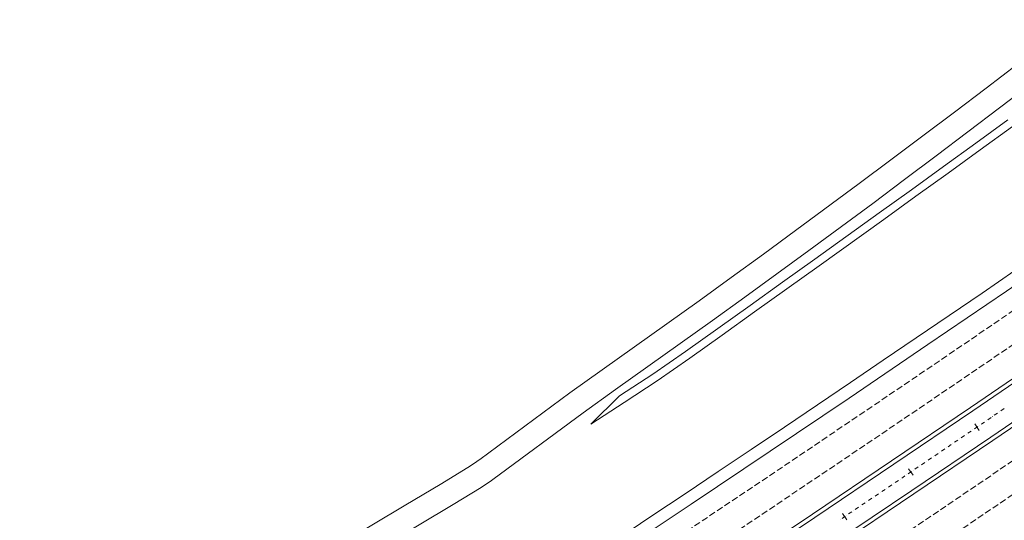
# Model space of a CAD drawing. Units: millimetres. Extents: x 7564860 to 7576460, y 5892663 to 5901870.
# Drawn here: x 7572571 to 7572694, y 5901321 to 5901384 of the extents above; entities that cross this region are included whole.
import ezdxf

# ---------------------------------------------------------------- set-up
doc = ezdxf.new("R2010")
doc.units = ezdxf.units.MM
doc.linetypes.add('( Dashdot )', pattern=[1.001, 0.5, -0.25, 0.001, -0.25])
doc.linetypes.add('DGN Style 3', pattern=[1.130526, 0.807518, -0.323007])
for name, color, linetype, lineweight in [('DR_Droga_techn', 251, 'Continuous', 13), ('DR_krawedz_jezdni', 7, 'Continuous', 13), ('DR_opaska', 30, 'Continuous', 13), ('DR_oś', 7, '( Dashdot )', 13), ('DR_pikietaż', 7, 'Continuous', 0), ('DR_pobocza', 46, 'Continuous', 30), ('DR_półka', 7, 'Continuous', 0)]:
    doc.layers.add(name, color=color, linetype=linetype, lineweight=lineweight)

msp = doc.modelspace()

# ---------------------------------------------------------------- linework, layer by layer
at = {"layer": 'DR_Droga_techn', "color": 252, "linetype": 'Continuous', "lineweight": 0, "true_color": 0x939598, "flags": 128}
for points in [[(7572639.983, 5901337.337), (7572644.031, 5901340.221), (7572648.081, 5901343.1), (7572652.132, 5901345.975), (7572656.178, 5901348.857), (7572660.196, 5901351.778), (7572664.212, 5901354.702), (7572668.221, 5901357.633), (7572676.212, 5901363.529), (7572680.186, 5901366.505), (7572684.156, 5901369.486), (7572688.12, 5901372.472), (7572692.083, 5901375.46), (7572696.022, 5901378.478)], [(7572641.649, 5901334.842), (7572645.699, 5901337.727), (7572649.751, 5901340.608), (7572653.805, 5901343.485), (7572657.853, 5901346.369), (7572661.874, 5901349.292), (7572665.893, 5901352.217), (7572669.904, 5901355.15), (7572677.901, 5901361.05), (7572681.879, 5901364.028), (7572685.851, 5901367.011), (7572689.819, 5901369.999), (7572693.784, 5901372.989), (7572697.727, 5901376.009)], [(7572628.712655, 5901328.980325), (7572639.983447, 5901337.33698)], [(7572630.370654, 5901326.480279), (7572641.648686, 5901334.841589)], [(7572569.494553, 5901293.219272), (7572572.567, 5901295.059), (7572576.837, 5901297.623), (7572581.104, 5901300.188), (7572585.345, 5901302.793), (7572589.581, 5901305.405), (7572593.814, 5901308.021), (7572598.043, 5901310.641), (7572602.346, 5901313.15), (7572606.645, 5901315.662), (7572610.942, 5901318.179), (7572615.204, 5901320.746), (7572619.467, 5901323.314), (7572623.747, 5901325.853), (7572627.2264, 5901327.978343)], [(7572571.125088, 5901290.700817), (7572574.199, 5901292.542), (7572578.47, 5901295.106), (7572582.739, 5901297.673), (7572586.982, 5901300.279), (7572591.22, 5901302.892), (7572595.455, 5901305.51), (7572599.686, 5901308.131), (7572603.99, 5901310.641), (7572608.292, 5901313.155), (7572612.591, 5901315.673), (7572616.856, 5901318.241), (7572621.12, 5901320.81), (7572625.403, 5901323.352), (7572628.884406, 5901325.478387)]]:
    msp.add_lwpolyline(points, dxfattribs=at)
at = {"layer": 'DR_Droga_techn', "color": 252, "lineweight": 0, "true_color": 0x939598}
for centre, start, end in [((7572616.800815, 5901345.046067), 301.41809914, 306.55484612), ((7572618.45947, 5901342.546507), 301.41592117, 306.55250773)]:
    msp.add_arc(centre, 20, start, end, dxfattribs=at)
at = {"layer": 'DR_krawedz_jezdni', "color": 252, "lineweight": 0, "true_color": 0x939598, "flags": 128}
for points in [[(7572565.509078, 5901264.636875), (7572575.524177, 5901271.096639), (7572585.528207, 5901277.571102), (7572595.520433, 5901284.061345), (7572605.500115, 5901290.568443), (7572615.466505, 5901297.093469), (7572625.418853, 5901303.637492), (7572635.3564, 5901310.201574), (7572645.278381, 5901316.786773), (7572655.184025, 5901323.394143), (7572665.072553, 5901330.024731), (7572674.943179, 5901336.679578), (7572684.795107, 5901343.359721), (7572694.627537, 5901350.066188), (7572704.439657, 5901356.800002), (7572714.230646, 5901363.56218), (7572723.999677, 5901370.353729), (7572733.745911, 5901377.175651), (7572743.485263, 5901384.040755)], [(7572570.923396, 5901256.229425), (7572580.950975, 5901262.697239), (7572590.968396, 5901269.180368), (7572600.974921, 5901275.679898), (7572610.969807, 5901282.19691), (7572620.952303, 5901288.732482), (7572630.921655, 5901295.287685), (7572640.877101, 5901301.86359), (7572650.817871, 5901308.461259), (7572660.743191, 5901315.081753), (7572670.652276, 5901321.726125), (7572680.544336, 5901328.395424), (7572690.418572, 5901335.090692), (7572700.274175, 5901341.812965), (7572710.11033, 5901348.563275), (7572719.926211, 5901355.342644), (7572729.720984, 5901362.152089), (7572739.493803, 5901368.992619), (7572749.246643, 5901375.86723)], [(7572563.047494, 5901246.409884), (7572573.089123, 5901252.866445), (7572583.121694, 5901259.337479), (7572593.144471, 5901265.824075), (7572603.156716, 5901272.32732), (7572613.157684, 5901278.848297), (7572623.146623, 5901285.388086), (7572633.122776, 5901291.947762), (7572643.085381, 5901298.528396), (7572653.033667, 5901305.131054), (7572662.966857, 5901311.756797), (7572672.884165, 5901318.406683), (7572682.784799, 5901325.081762), (7572692.667957, 5901331.78308), (7572702.53283, 5901338.511676), (7572712.378599, 5901345.268584), (7572722.204437, 5901352.054829), (7572732.009507, 5901358.871432), (7572741.79296, 5901365.719406), (7572751.551194, 5901372.59782)]]:
    msp.add_lwpolyline(points, dxfattribs=at)
at = {"layer": 'DR_opaska', "color": 252, "linetype": 'DGN Style 3', "lineweight": 0, "true_color": 0x939598, "flags": 128}
for points in [[(7572435.966883, 5901179.385914), (7572446.060818, 5901185.754359), (7572456.153124, 5901192.123329), (7572466.243146, 5901198.493961), (7572476.330182, 5901204.867365), (7572486.413529, 5901211.244648), (7572496.492484, 5901217.626917), (7572506.566341, 5901224.015278), (7572516.634394, 5901230.410833), (7572526.695934, 5901236.814685), (7572536.750247, 5901243.227933), (7572546.796618, 5901249.651675), (7572556.834329, 5901256.087004), (7572566.862658, 5901262.535012), (7572576.880877, 5901268.996789), (7572586.888254, 5901275.473419), (7572596.884055, 5901281.965983), (7572606.867538, 5901288.47556), (7572616.837955, 5901295.003222), (7572626.794554, 5901301.55004), (7572636.736575, 5901308.117078), (7572646.663254, 5901314.705395), (7572656.573817, 5901321.316046), (7572666.467484, 5901327.950079), (7572676.343468, 5901334.60854), (7572686.200973, 5901341.292463), (7572696.039197, 5901348.002882), (7572705.857325, 5901354.74082), (7572715.654538, 5901361.507296), (7572725.430004, 5901368.303319), (7572735.182884, 5901375.129893), (7572744.925608, 5901381.997374)], [(7572437.83446, 5901176.42582), (7572447.928557, 5901182.794367), (7572458.021352, 5901189.163645), (7572468.112188, 5901195.534792), (7572478.200363, 5901201.908916), (7572488.285174, 5901208.287125), (7572498.365918, 5901214.670527), (7572508.441889, 5901221.060228), (7572518.51238, 5901227.457331), (7572528.57668, 5901233.86294), (7572538.634076, 5901240.278156), (7572548.683854, 5901246.704075), (7572558.725293, 5901253.141794), (7572568.757669, 5901259.592405), (7572578.780256, 5901266.056999), (7572588.79232, 5901272.536662), (7572598.793126, 5901279.032477), (7572608.78193, 5901285.545523), (7572618.757984, 5901292.076877), (7572628.720534, 5901298.627608), (7572638.668821, 5901305.198783), (7572648.602075, 5901311.791465), (7572658.519525, 5901318.406709), (7572668.420387, 5901325.045567), (7572678.303873, 5901331.709086), (7572688.169186, 5901338.398303), (7572698.01552, 5901345.114254), (7572707.842061, 5901351.857966), (7572717.647985, 5901358.630458), (7572727.432461, 5901365.432745), (7572737.194646, 5901372.265832), (7572746.942091, 5901379.13664)], [(7572444.23758, 5901166.276925), (7572454.332235, 5901172.645825), (7572464.426705, 5901179.01616), (7572474.520331, 5901185.389068), (7572484.612412, 5901191.76566), (7572494.702244, 5901198.147044), (7572504.789121, 5901204.534331), (7572514.872339, 5901210.928627), (7572524.951186, 5901217.331039), (7572535.024952, 5901223.742673), (7572545.092921, 5901230.164632), (7572555.154376, 5901236.598017), (7572565.208595, 5901243.04393), (7572575.254851, 5901249.503465), (7572585.292413, 5901255.977718), (7572595.320547, 5901262.467781), (7572605.338511, 5901268.974741), (7572615.34556, 5901275.499684), (7572625.340942, 5901282.043691), (7572635.323897, 5901288.607839), (7572645.293662, 5901295.193202), (7572655.249463, 5901301.800848), (7572665.190523, 5901308.431841), (7572675.116054, 5901315.087241), (7572685.025262, 5901321.768101), (7572694.917343, 5901328.475468), (7572704.791485, 5901335.210387), (7572714.646869, 5901341.973892), (7572724.482663, 5901348.767014), (7572734.298029, 5901355.590776), (7572744.092117, 5901362.446194), (7572753.855746, 5901369.32841)], [(7572446.105157, 5901163.316831), (7572456.199974, 5901169.685833), (7572466.294933, 5901176.056477), (7572476.389373, 5901182.429899), (7572486.482593, 5901188.80721), (7572496.573889, 5901195.189521), (7572506.662556, 5901201.57794), (7572516.747886, 5901207.973576), (7572526.829171, 5901214.377537), (7572536.905698, 5901220.790928), (7572546.976751, 5901227.214854), (7572557.041612, 5901233.650417), (7572567.099558, 5901240.098719), (7572577.149862, 5901246.560858), (7572587.191792, 5901253.037928), (7572597.224613, 5901259.531024), (7572607.247582, 5901266.041235), (7572617.259952, 5901272.569648), (7572627.260971, 5901279.117345), (7572637.249878, 5901285.685407), (7572647.225907, 5901292.274908), (7572657.188285, 5901298.886918), (7572667.136231, 5901305.522505), (7572677.068957, 5901312.182729), (7572686.985667, 5901318.868647), (7572696.885555, 5901325.581308), (7572706.767809, 5901332.321759), (7572716.631605, 5901339.091038), (7572726.476111, 5901345.890177), (7572736.300487, 5901352.720202), (7572746.103879, 5901359.582133), (7572755.872229, 5901366.467677)]]:
    msp.add_lwpolyline(points, dxfattribs=at)
at = {"layer": 'DR_opaska', "color": 252, "lineweight": 0, "true_color": 0x939598, "flags": 128}
for points in [[(7572570.65268, 5901256.649798), (7572580.679635, 5901263.117209), (7572590.696387, 5901269.599905), (7572600.702197, 5901276.098971), (7572610.696322, 5901282.615487), (7572620.678013, 5901289.150531), (7572630.646515, 5901295.705175), (7572640.601066, 5901302.280489), (7572650.540897, 5901308.877535), (7572660.465233, 5901315.497373), (7572670.37329, 5901322.141056), (7572680.264278, 5901328.809632), (7572690.137398, 5901335.504143), (7572699.991843, 5901342.225626), (7572709.826796, 5901348.975111), (7572719.641433, 5901355.75362), (7572729.434919, 5901362.562171), (7572739.206409, 5901369.401771), (7572748.958574, 5901376.275906)], [(7572563.317632, 5901245.98914), (7572573.359839, 5901252.446073), (7572583.393034, 5901258.917509), (7572593.416481, 5901265.404538), (7572603.429441, 5901271.908248), (7572613.431168, 5901278.429721), (7572623.420912, 5901284.970037), (7572633.397916, 5901291.530272), (7572643.361416, 5901298.111497), (7572653.310642, 5901304.714778), (7572663.244815, 5901311.341178), (7572673.163151, 5901317.991753), (7572683.064857, 5901324.667555), (7572692.94913, 5901331.369629), (7572702.815162, 5901338.099015), (7572712.662133, 5901344.856747), (7572722.489216, 5901351.643852), (7572732.295572, 5901358.46135), (7572742.080355, 5901365.310255), (7572751.839263, 5901372.189144)]]:
    msp.add_lwpolyline(points, dxfattribs=at)
at = {"layer": 'DR_oś', "color": 252, "linetype": 'Continuous', "lineweight": 0, "true_color": 0x939598}
for p, q in [((7572693.950429, 5901335.078756), (7572694.363493, 5901335.360497)), ((7572692.089162, 5901333.80923), (7572692.089988, 5901333.809793)), ((7572692.29652, 5901333.950664), (7572692.709585, 5901334.232405)), ((7572692.916117, 5901334.373276), (7572692.916943, 5901334.373839)), ((7572693.123475, 5901334.51471), (7572693.536539, 5901334.796451)), ((7572693.743071, 5901334.937322), (7572693.743897, 5901334.937885)), ((7572689.812424, 5901332.263282), (7572690.226261, 5901332.543886)), ((7572690.43318, 5901332.684188), (7572690.434007, 5901332.684749)), ((7572690.640926, 5901332.825052), (7572691.054763, 5901333.105656)), ((7572691.261682, 5901333.245958), (7572691.26251, 5901333.246519)), ((7572688.155419, 5901331.139743), (7572688.569257, 5901331.420347)), ((7572688.776175, 5901331.560649), (7572688.777003, 5901331.56121)), ((7572688.983922, 5901331.701512), (7572689.397759, 5901331.982117)), ((7572689.604677, 5901332.122419), (7572689.605505, 5901332.12298)), ((7572686.498415, 5901330.016204), (7572686.912252, 5901330.296808)), ((7572687.119171, 5901330.43711), (7572687.119998, 5901330.437671)), ((7572687.326917, 5901330.577973), (7572687.740754, 5901330.858578)), ((7572687.947673, 5901330.99888), (7572687.948501, 5901330.999441)), ((7572684.84141, 5901328.892665), (7572685.255247, 5901329.173269)), ((7572685.462166, 5901329.313571), (7572685.462994, 5901329.314132)), ((7572685.669912, 5901329.454434), (7572686.08375, 5901329.735039)), ((7572686.290668, 5901329.875341), (7572686.291496, 5901329.875902)), ((7572682.976659, 5901327.628263), (7572682.977487, 5901327.628824)), ((7572683.184406, 5901327.769126), (7572683.598243, 5901328.04973)), ((7572683.805162, 5901328.190032), (7572683.805989, 5901328.190593)), ((7572684.012908, 5901328.330895), (7572684.426745, 5901328.6115)), ((7572684.633664, 5901328.751802), (7572684.634492, 5901328.752363)), ((7572680.697174, 5901326.086369), (7572681.11175, 5901326.36588)), ((7572681.319039, 5901326.505635), (7572681.319868, 5901326.506194)), ((7572682.148157, 5901327.066493), (7572682.148985, 5901327.067054)), ((7572682.355903, 5901327.207356), (7572682.769741, 5901327.48796)), ((7572679.037209, 5901324.967209), (7572679.451785, 5901325.246719)), ((7572679.659074, 5901325.386474), (7572679.659903, 5901325.387033)), ((7572679.867191, 5901325.526789), (7572680.281768, 5901325.806299)), ((7572680.489056, 5901325.946055), (7572680.489885, 5901325.946614)), ((7572677.377243, 5901323.848048), (7572677.79182, 5901324.127559)), ((7572677.999109, 5901324.267314), (7572677.999938, 5901324.267873)), ((7572678.207226, 5901324.407628), (7572678.621803, 5901324.687139)), ((7572678.829091, 5901324.826894), (7572678.82992, 5901324.827453)), ((7572675.717278, 5901322.728888), (7572676.131855, 5901323.008398)), ((7572676.339143, 5901323.148154), (7572676.339973, 5901323.148713)), ((7572676.547261, 5901323.288468), (7572676.961838, 5901323.567978)), ((7572677.169126, 5901323.707734), (7572677.169955, 5901323.708293)), ((7572673.849196, 5901321.469413), (7572673.850025, 5901321.469972)), ((7572674.057313, 5901321.609727), (7572674.47189, 5901321.889238)), ((7572674.679178, 5901322.028993), (7572674.680008, 5901322.029552)), ((7572674.887296, 5901322.169307), (7572675.301873, 5901322.448818)), ((7572675.509161, 5901322.588573), (7572675.50999, 5901322.589132))]:
    msp.add_line(p, q, dxfattribs=at)
at = {"layer": 'DR_oś', "color": 252, "linetype": 'Continuous', "lineweight": 0, "true_color": 0x939598, "flags": 128}
for points in [[(7572691.469428, 5901333.386821), (7572691.543264, 5901333.436886), (7572691.88263, 5901333.668359)], [(7572681.527156, 5901326.645949), (7572681.664568, 5901326.738593), (7572681.941238, 5901326.926191)]]:
    msp.add_lwpolyline(points, dxfattribs=at)
at = {"layer": 'DR_pikietaż', "color": 252, "lineweight": 0, "true_color": 0x939598, "flags": 128}
for points in [[(7572690.664321, 5901333.443904), (7572691.226514, 5901332.616898)], [(7572682.388815, 5901327.83201), (7572682.949138, 5901327.003736)], [(7572674.100831, 5901322.238491), (7572674.659345, 5901321.408995)]]:
    msp.add_lwpolyline(points, dxfattribs=at)
at = {"layer": 'DR_pobocza', "color": 8, "linetype": 'Continuous', "lineweight": 0, "flags": 128}
msp.add_lwpolyline([(7572646.122889, 5901319.153165), (7572650.271375, 5901321.920332), (7572654.419533, 5901324.687525), (7572658.560878, 5901327.464435), (7572662.702005, 5901330.241198), (7572666.838487, 5901333.02441), (7572670.972142, 5901335.811351), (7572675.103797, 5901338.600793), (7572679.22965, 5901341.398345), (7572683.355287, 5901344.195751), (7572687.474117, 5901347.002709), (7572691.591613, 5901349.811155), (7572695.705129, 5901352.624968)], dxfattribs=at)
at = {"layer": 'DR_półka', "color": 252, "linetype": 'Continuous', "lineweight": 0, "true_color": 0x939598, "flags": 128}
for points in [[(7572642.613, 5901333.396), (7572646.219, 5901336.95), (7572650.373, 5901339.681), (7572654.458, 5901342.513), (7572658.51, 5901345.393), (7572662.559, 5901348.278), (7572666.605, 5901351.164), (7572670.645, 5901354.058), (7572678.716, 5901359.854), (7572682.746, 5901362.758), (7572686.772, 5901365.667), (7572690.793, 5901368.581), (7572694.812, 5901371.496)], [(7572642.613, 5901333.396), (7572646.775, 5901336.119), (7572650.929, 5901338.85), (7572655.016, 5901341.683), (7572659.069, 5901344.564), (7572663.118, 5901347.449), (7572667.165, 5901350.336), (7572671.206, 5901353.23), (7572679.279, 5901359.027), (7572683.31, 5901361.932), (7572687.337, 5901364.842), (7572691.359, 5901367.757), (7572695.379, 5901370.673)]]:
    msp.add_lwpolyline(points, dxfattribs=at)

doc.saveas('drawing.dxf')
